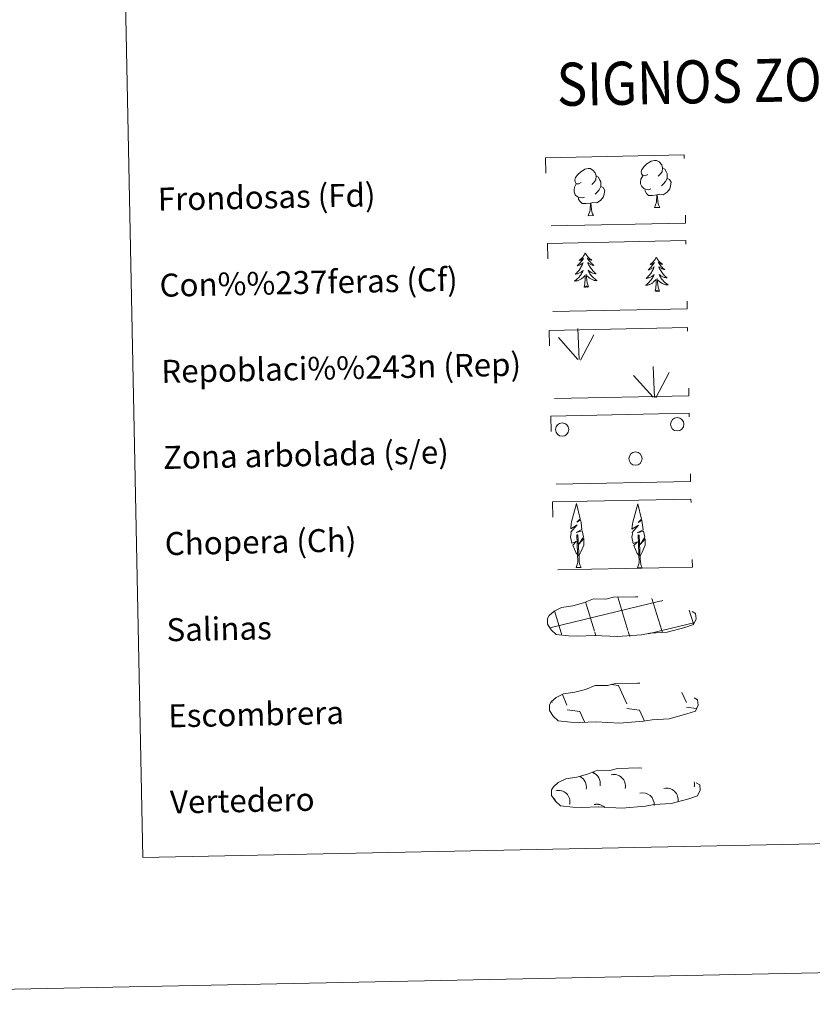
# Model space of a CAD drawing. Units: metres. Extents: x 637278 to 641792, y 734238 to 737298.
# Drawn here: x 637599 to 637875, y 734238 to 734581 of the extents above; entities that cross this region are included whole.
import ezdxf
from ezdxf.enums import TextEntityAlignment as Align

# ---------------------------------------------------------------- set-up
doc = ezdxf.new("R2010")
doc.units = ezdxf.units.M
doc.header["$MEASUREMENT"] = 0
doc.linetypes.add('DGN Style 3', pattern=[69.305746, 49.504104, -19.801642])
doc.layers.get('0').update_dxf_attribs({"lineweight": 5})
doc.layers.add('Carátula', color=7, linetype='Continuous', lineweight=5)
doc.styles.add('Style-Arial', font='txt')

# ---------------------------------------------------------------- blocks, each defined once
blk = doc.blocks.new('C_142_46_2009')
at = {"layer": 'Carátula', "color": 92, "linetype": 'Continuous', "lineweight": 5}
for p, q in [((-1509690, -1413021.26), (-1509690.41, -1413010.46)), ((-1509689.53, -1413021.43), (-1509684.84, -1413012.63)), ((-1509690.42, -1413021.23), (-1509697.22, -1413013.6)), ((-1509663.77, -1413034.42), (-1509664.18, -1413023.62)), ((-1509663.31, -1413034.58), (-1509658.62, -1413025.79)), ((-1509664.2, -1413034.38), (-1509671, -1413026.76))]:
    blk.add_line(p, q, dxfattribs=at)
at = {"layer": 'Carátula', "color": 142, "linetype": 'Continuous', "lineweight": 5}
for p, q in [((-1509700.2, -1413114.73), (-1509661.41, -1413105.27)), ((-1509672.98, -1413115.6), (-1509676.51, -1413104.02)), ((-1509661.2, -1413115.67), (-1509664.62, -1413104.44)), ((-1509661.41, -1413105.35), (-1509660.81, -1413105.21)), ((-1509696.26, -1413116.38), (-1509698.61, -1413108.71)), ((-1509684.67, -1413115.84), (-1509687.78, -1413105.64)), ((-1509650.15, -1413113.3), (-1509651.61, -1413108.54)), ((-1509665.86, -1413116.81), (-1509661.2, -1413115.67)), ((-1509661.2, -1413115.67), (-1509650.02, -1413112.95)), ((-1509660.98, -1413116.36), (-1509661.2, -1413115.67)), ((-1509696.01, -1413117.19), (-1509696.26, -1413116.38)), ((-1509684.19, -1413117.42), (-1509684.57, -1413116.15)), ((-1509672.35, -1413117.66), (-1509672.89, -1413115.91))]:
    blk.add_line(p, q, dxfattribs=at)
at = {"layer": 'Carátula', "color": 250, "linetype": 'Continuous', "lineweight": 5}
for p, q in [((-1509678.71, -1413134.41), (-1509676.25, -1413134.75)), ((-1509676.25, -1413134.75), (-1509673.42, -1413141.15)), ((-1509695.83, -1413137.94), (-1509694.23, -1413141.57)), ((-1509654.16, -1413137.26), (-1509652.63, -1413140.72)), ((-1509699.54, -1413140.18), (-1509699.34, -1413140.63)), ((-1509673.39, -1413142.79), (-1509668.92, -1413143.39)), ((-1509652.6, -1413142.36), (-1509649.2, -1413142.83)), ((-1509694.2, -1413143.21), (-1509689.72, -1413143.82)), ((-1509689.72, -1413143.82), (-1509688.12, -1413147.45)), ((-1509668.92, -1413143.39), (-1509667.24, -1413147.2)), ((-1509688.87, -1413147.41), (-1509688.85, -1413147.46))]:
    blk.add_line(p, q, dxfattribs=at)
at = {"layer": 'Carátula', "color": 92, "linetype": 'Continuous', "lineweight": 5, "flags": 128}
for points in [[(-1509666.1, -1412956.81), (-1509666.97, -1412957.27), (-1509667.83, -1412957.19), (-1509668.28, -1412956.59), (-1509668.39, -1412955.9), (-1509668.15, -1412955.04), (-1509667.38, -1412954.04), (-1509666.35, -1412953.15), (-1509664.89, -1412952.17), (-1509663.68, -1412951.88), (-1509662.98, -1412951.96), (-1509662.11, -1412952.46), (-1509661.21, -1412953.4), (-1509660.93, -1412954.44), (-1509661.08, -1412955.84), (-1509661.76, -1412956.72), (-1509662.44, -1412957.44)], [(-1509660.93, -1412954.44), (-1509660.14, -1412954.94), (-1509659.59, -1412955.99), (-1509659.32, -1412956.5), (-1509659.31, -1412957.45), (-1509659.29, -1412958.15), (-1509659.88, -1412959.29), (-1509660.55, -1412960.1), (-1509661.33, -1412960.8)], [(-1509689.24, -1412959.64), (-1509690.1, -1412960.09), (-1509690.97, -1412960.01), (-1509691.41, -1412959.42), (-1509691.52, -1412958.73), (-1509691.27, -1412957.87), (-1509690.5, -1412956.87), (-1509689.48, -1412955.98), (-1509688.03, -1412954.99), (-1509686.81, -1412954.71), (-1509686.11, -1412954.78), (-1509685.23, -1412955.29), (-1509684.35, -1412956.22), (-1509684.06, -1412957.26), (-1509684.22, -1412958.67), (-1509684.9, -1412959.55), (-1509685.56, -1412960.26)], [(-1509684.06, -1412957.26), (-1509683.27, -1412957.77), (-1509682.73, -1412958.81), (-1509682.46, -1412959.33), (-1509682.44, -1412960.28), (-1509682.43, -1412960.97), (-1509683.02, -1412962.12), (-1509683.68, -1412962.92), (-1509684.46, -1412963.62)], [(-1509665.05, -1412961.84), (-1509665.73, -1412962.12), (-1509666.69, -1412962.04), (-1509667.48, -1412961.71), (-1509668.19, -1412961.03), (-1509668.56, -1412960.08), (-1509668.58, -1412959.39), (-1509668.51, -1412958.43), (-1509667.83, -1412957.28)], [(-1509688.17, -1412964.67), (-1509688.87, -1412964.94), (-1509689.83, -1412964.86), (-1509690.62, -1412964.54), (-1509691.32, -1412963.85), (-1509691.7, -1412962.9), (-1509691.72, -1412962.21), (-1509691.64, -1412961.25), (-1509690.97, -1412960.1)], [(-1509682.43, -1412960.97), (-1509681.67, -1412961.38), (-1509681.09, -1412962.36), (-1509681.25, -1412963.56), (-1509681.56, -1412964.61), (-1509682.5, -1412965.85), (-1509683.78, -1412966.66), (-1509685.19, -1412966.52), (-1509685.88, -1412966.74)], [(-1509659.29, -1412958.15), (-1509658.54, -1412958.55), (-1509657.95, -1412959.53), (-1509658.11, -1412960.74), (-1509658.44, -1412961.8), (-1509659.37, -1412963.02), (-1509660.66, -1412963.84), (-1509662.05, -1412963.69), (-1509662.75, -1412963.92)], [(-1509662.93, -1412963.93), (-1509664.39, -1412964.1), (-1509665.78, -1412964.12), (-1509666.49, -1412963.43), (-1509667.03, -1412962.66), (-1509667.04, -1412962.15)], [(-1509663.74, -1412968.34), (-1509663.06, -1412966.43), (-1509662.93, -1412963.93), (-1509662.75, -1412963.92), (-1509662.68, -1412964.88), (-1509662.59, -1412966), (-1509662.46, -1412967.01), (-1509662.26, -1412967.66), (-1509661.9, -1412968.31)], [(-1509686.07, -1412966.75), (-1509687.52, -1412966.92), (-1509688.91, -1412966.94), (-1509689.62, -1412966.26), (-1509690.17, -1412965.49), (-1509690.17, -1412964.97)], [(-1509686.87, -1412971.17), (-1509686.19, -1412969.25), (-1509686.07, -1412966.75), (-1509685.88, -1412966.74), (-1509685.81, -1412967.7), (-1509685.73, -1412968.83), (-1509685.6, -1412969.84), (-1509685.39, -1412970.48), (-1509685.02, -1412971.14)], [(-1509686.87, -1412971.17), (-1509685.02, -1412971.14)], [(-1509663.74, -1412968.34), (-1509661.9, -1412968.31)], [(-1509687.86, -1412984.16), (-1509687.97, -1412984.38), (-1509688.11, -1412984.65), (-1509688.27, -1412984.92), (-1509688.45, -1412985.19), (-1509688.64, -1412985.44), (-1509688.85, -1412985.68), (-1509689.05, -1412985.91), (-1509689.29, -1412986.14), (-1509689.53, -1412986.34), (-1509689.77, -1412986.54), (-1509690.02, -1412986.72), (-1509689.83, -1412986.69), (-1509689.62, -1412986.65), (-1509689.42, -1412986.59), (-1509689.23, -1412986.51), (-1509689.04, -1412986.43), (-1509688.87, -1412986.33), (-1509688.69, -1412986.21), (-1509688.49, -1412986.02), (-1509688.53, -1412986.08), (-1509688.75, -1412986.42), (-1509688.99, -1412986.77), (-1509689.24, -1412987.1), (-1509689.5, -1412987.42), (-1509689.78, -1412987.74), (-1509690.06, -1412988.03), (-1509690.36, -1412988.32), (-1509690.67, -1412988.6), (-1509690.54, -1412988.57), (-1509690.3, -1412988.52), (-1509690.06, -1412988.43), (-1509689.83, -1412988.34), (-1509689.6, -1412988.23), (-1509689.37, -1412988.11), (-1509689.16, -1412987.97), (-1509688.96, -1412987.83), (-1509688.76, -1412987.67), (-1509688.58, -1412987.49), (-1509688.67, -1412987.71), (-1509688.81, -1412988.08), (-1509688.97, -1412988.44), (-1509689.16, -1412988.78), (-1509689.35, -1412989.13), (-1509689.55, -1412989.46), (-1509689.78, -1412989.8), (-1509690.01, -1412990.11), (-1509690.25, -1412990.42), (-1509690.51, -1412990.71), (-1509690.78, -1412991.01), (-1509691.06, -1412991.27), (-1509691.35, -1412991.54), (-1509691.15, -1412991.51), (-1509690.89, -1412991.46), (-1509690.62, -1412991.39), (-1509690.37, -1412991.31), (-1509690.12, -1412991.21), (-1509689.87, -1412991.1), (-1509689.63, -1412990.96), (-1509689.4, -1412990.83), (-1509689.18, -1412990.67), (-1509688.97, -1412990.5), (-1509688.76, -1412990.33), (-1509688.57, -1412990.13), (-1509688.71, -1412990.46), (-1509688.86, -1412990.79), (-1509689.02, -1412991.1), (-1509689.19, -1412991.41), (-1509689.39, -1412991.71), (-1509689.59, -1412992), (-1509689.81, -1412992.29), (-1509690.04, -1412992.56), (-1509690.27, -1412992.82), (-1509690.53, -1412993.07), (-1509690.79, -1412993.31), (-1509691.07, -1412993.53), (-1509691.36, -1412993.75), (-1509691.64, -1412993.94), (-1509691.37, -1412993.94), (-1509691.11, -1412993.9), (-1509690.85, -1412993.86), (-1509690.59, -1412993.79), (-1509690.34, -1412993.72), (-1509690.1, -1412993.62), (-1509689.85, -1412993.52), (-1509689.61, -1412993.4), (-1509689.39, -1412993.26), (-1509689.17, -1412993.11), (-1509688.96, -1412992.95), (-1509688.76, -1412992.78), (-1509687.93, -1412991.96)], [(-1509687.86, -1412984.16), (-1509687.75, -1412984.37), (-1509687.58, -1412984.64), (-1509687.41, -1412984.91), (-1509687.22, -1412985.16), (-1509687.02, -1412985.41), (-1509686.81, -1412985.64), (-1509686.58, -1412985.86), (-1509686.35, -1412986.08), (-1509686.11, -1412986.27), (-1509685.85, -1412986.46), (-1509685.59, -1412986.63), (-1509685.79, -1412986.6), (-1509685.99, -1412986.58), (-1509686.19, -1412986.52), (-1509686.39, -1412986.46), (-1509686.58, -1412986.38), (-1509686.77, -1412986.28), (-1509686.94, -1412986.18), (-1509687.15, -1412985.99), (-1509687.11, -1412986.05), (-1509686.86, -1412986.39), (-1509686.62, -1412986.72), (-1509686.36, -1412987.05), (-1509686.08, -1412987.35), (-1509685.8, -1412987.66), (-1509685.5, -1412987.94), (-1509685.19, -1412988.21), (-1509684.87, -1412988.49), (-1509685, -1412988.46), (-1509685.24, -1412988.41), (-1509685.48, -1412988.34), (-1509685.73, -1412988.25), (-1509685.96, -1412988.16), (-1509686.18, -1412988.04), (-1509686.4, -1412987.92), (-1509686.62, -1412987.78), (-1509686.81, -1412987.63), (-1509687, -1412987.46), (-1509686.91, -1412987.68), (-1509686.75, -1412988.03), (-1509686.56, -1412988.39), (-1509686.38, -1412988.73), (-1509686.17, -1412989.06), (-1509685.95, -1412989.39), (-1509685.72, -1412989.71), (-1509685.47, -1412990.02), (-1509685.21, -1412990.31), (-1509684.95, -1412990.6), (-1509684.66, -1412990.88), (-1509684.37, -1412991.14), (-1509684.07, -1412991.39), (-1509684.26, -1412991.37), (-1509684.53, -1412991.33), (-1509684.79, -1412991.28), (-1509685.06, -1412991.2), (-1509685.32, -1412991.12), (-1509685.57, -1412991.01), (-1509685.81, -1412990.89), (-1509686.05, -1412990.76), (-1509686.28, -1412990.62), (-1509686.49, -1412990.45), (-1509686.71, -1412990.28), (-1509686.9, -1412990.1), (-1509686.75, -1412990.43), (-1509686.6, -1412990.74), (-1509686.42, -1412991.05), (-1509686.22, -1412991.35), (-1509686.03, -1412991.64), (-1509685.81, -1412991.93), (-1509685.59, -1412992.2), (-1509685.34, -1412992.47), (-1509685.09, -1412992.71), (-1509684.83, -1412992.96), (-1509684.56, -1412993.18), (-1509684.27, -1412993.4), (-1509683.98, -1412993.6), (-1509683.68, -1412993.78), (-1509683.94, -1412993.79), (-1509684.21, -1412993.76), (-1509684.47, -1412993.73), (-1509684.74, -1412993.67), (-1509684.99, -1412993.61), (-1509685.24, -1412993.53), (-1509685.49, -1412993.43), (-1509685.72, -1412993.32), (-1509685.97, -1412993.19), (-1509686.19, -1412993.05), (-1509686.4, -1412992.9), (-1509686.61, -1412992.73), (-1509687.28, -1412992.13)], [(-1509663.13, -1412985.61), (-1509663.23, -1412985.83), (-1509663.39, -1412986.11), (-1509663.54, -1412986.37), (-1509663.71, -1412986.64), (-1509663.91, -1412986.89), (-1509664.11, -1412987.13), (-1509664.33, -1412987.36), (-1509664.56, -1412987.58), (-1509664.79, -1412987.79), (-1509665.04, -1412987.98), (-1509665.28, -1412988.17), (-1509665.09, -1412988.15), (-1509664.89, -1412988.1), (-1509664.7, -1412988.04), (-1509664.5, -1412987.96), (-1509664.31, -1412987.88), (-1509664.13, -1412987.78), (-1509663.96, -1412987.66), (-1509663.76, -1412987.47), (-1509663.8, -1412987.53), (-1509664.02, -1412987.88), (-1509664.26, -1412988.22), (-1509664.51, -1412988.55), (-1509664.77, -1412988.87), (-1509665.04, -1412989.18), (-1509665.33, -1412989.48), (-1509665.63, -1412989.78), (-1509665.94, -1412990.05), (-1509665.81, -1412990.02), (-1509665.57, -1412989.97), (-1509665.33, -1412989.88), (-1509665.09, -1412989.79), (-1509664.86, -1412989.68), (-1509664.64, -1412989.56), (-1509664.43, -1412989.42), (-1509664.22, -1412989.28), (-1509664.02, -1412989.11), (-1509663.85, -1412988.94), (-1509663.93, -1412989.16), (-1509664.08, -1412989.53), (-1509664.24, -1412989.89), (-1509664.42, -1412990.23), (-1509664.61, -1412990.58), (-1509664.82, -1412990.92), (-1509665.04, -1412991.25), (-1509665.27, -1412991.56), (-1509665.52, -1412991.86), (-1509665.77, -1412992.16), (-1509666.05, -1412992.46), (-1509666.32, -1412992.73), (-1509666.62, -1412992.99), (-1509666.43, -1412992.96), (-1509666.16, -1412992.91), (-1509665.89, -1412992.84), (-1509665.63, -1412992.76), (-1509665.38, -1412992.66), (-1509665.13, -1412992.55), (-1509664.9, -1412992.42), (-1509664.67, -1412992.28), (-1509664.44, -1412992.12), (-1509664.24, -1412991.95), (-1509664.03, -1412991.77), (-1509663.84, -1412991.58), (-1509663.98, -1412991.91), (-1509664.12, -1412992.24), (-1509664.28, -1412992.55), (-1509664.46, -1412992.86), (-1509664.65, -1412993.16), (-1509664.86, -1412993.45), (-1509665.07, -1412993.74), (-1509665.31, -1412994.01), (-1509665.54, -1412994.28), (-1509665.8, -1412994.52), (-1509666.06, -1412994.76), (-1509666.34, -1412994.99), (-1509666.62, -1412995.2), (-1509666.91, -1412995.4), (-1509666.64, -1412995.39), (-1509666.38, -1412995.35), (-1509666.12, -1412995.31), (-1509665.86, -1412995.24), (-1509665.6, -1412995.17), (-1509665.36, -1412995.07), (-1509665.12, -1412994.97), (-1509664.88, -1412994.85), (-1509664.65, -1412994.72), (-1509664.43, -1412994.56), (-1509664.23, -1412994.4), (-1509664.02, -1412994.22), (-1509663.2, -1412993.41)], [(-1509663.13, -1412985.61), (-1509663.01, -1412985.82), (-1509662.85, -1412986.1), (-1509662.68, -1412986.36), (-1509662.48, -1412986.61), (-1509662.29, -1412986.86), (-1509662.08, -1412987.08), (-1509661.85, -1412987.31), (-1509661.62, -1412987.52), (-1509661.37, -1412987.72), (-1509661.12, -1412987.9), (-1509660.85, -1412988.08), (-1509661.05, -1412988.06), (-1509661.26, -1412988.03), (-1509661.46, -1412987.97), (-1509661.66, -1412987.91), (-1509661.85, -1412987.83), (-1509662.03, -1412987.73), (-1509662.2, -1412987.63), (-1509662.42, -1412987.44), (-1509662.38, -1412987.5), (-1509662.14, -1412987.85), (-1509661.88, -1412988.17), (-1509661.63, -1412988.5), (-1509661.35, -1412988.8), (-1509661.06, -1412989.1), (-1509660.77, -1412989.39), (-1509660.45, -1412989.67), (-1509660.14, -1412989.94), (-1509660.27, -1412989.91), (-1509660.51, -1412989.85), (-1509660.75, -1412989.79), (-1509660.99, -1412989.7), (-1509661.22, -1412989.61), (-1509661.45, -1412989.49), (-1509661.67, -1412989.37), (-1509661.88, -1412989.23), (-1509662.07, -1412989.07), (-1509662.27, -1412988.91), (-1509662.17, -1412989.13), (-1509662.02, -1412989.48), (-1509661.84, -1412989.84), (-1509661.64, -1412990.18), (-1509661.44, -1412990.51), (-1509661.22, -1412990.85), (-1509660.98, -1412991.16), (-1509660.74, -1412991.47), (-1509660.48, -1412991.76), (-1509660.21, -1412992.05), (-1509659.93, -1412992.33), (-1509659.63, -1412992.6), (-1509659.34, -1412992.84), (-1509659.53, -1412992.82), (-1509659.8, -1412992.78), (-1509660.07, -1412992.72), (-1509660.32, -1412992.65), (-1509660.58, -1412992.56), (-1509660.84, -1412992.46), (-1509661.08, -1412992.34), (-1509661.31, -1412992.21), (-1509661.54, -1412992.06), (-1509661.76, -1412991.9), (-1509661.97, -1412991.73), (-1509662.16, -1412991.55), (-1509662.02, -1412991.87), (-1509661.86, -1412992.19), (-1509661.69, -1412992.5), (-1509661.5, -1412992.8), (-1509661.29, -1412993.09), (-1509661.08, -1412993.38), (-1509660.85, -1412993.65), (-1509660.61, -1412993.92), (-1509660.35, -1412994.16), (-1509660.1, -1412994.41), (-1509659.82, -1412994.63), (-1509659.54, -1412994.85), (-1509659.24, -1412995.05), (-1509658.95, -1412995.24), (-1509659.22, -1412995.24), (-1509659.48, -1412995.21), (-1509659.74, -1412995.18), (-1509660, -1412995.12), (-1509660.25, -1412995.06), (-1509660.5, -1412994.97), (-1509660.76, -1412994.88), (-1509661, -1412994.77), (-1509661.23, -1412994.65), (-1509661.45, -1412994.5), (-1509661.67, -1412994.35), (-1509661.87, -1412994.18), (-1509662.54, -1412993.57)], [(-1509688.24, -1412996.02), (-1509688.01, -1412994.89), (-1509687.94, -1412993.15), (-1509687.9, -1412992.72), (-1509687.85, -1412991.99)], [(-1509686.77, -1412995.99), (-1509687.23, -1412994.56), (-1509687.34, -1412993.66), (-1509687.4, -1412992.71), (-1509687.52, -1412991.54)], [(-1509686.77, -1412995.99), (-1509686.94, -1412996.06), (-1509686.96, -1412995.82), (-1509687.15, -1412996.04), (-1509687.27, -1412995.85), (-1509687.39, -1412995.96), (-1509687.66, -1412996.01), (-1509687.48, -1412995.62), (-1509687.85, -1412996.01), (-1509688.04, -1412996.06), (-1509688.08, -1412995.9), (-1509688.24, -1412996.02)], [(-1509663.5, -1412997.47), (-1509663.28, -1412996.34), (-1509663.2, -1412994.6), (-1509663.16, -1412994.17), (-1509663.12, -1412993.45)], [(-1509662.04, -1412997.44), (-1509662.49, -1412996), (-1509662.6, -1412995.11), (-1509662.66, -1412994.16), (-1509662.8, -1412993)], [(-1509662.04, -1412997.44), (-1509662.2, -1412997.51), (-1509662.23, -1412997.27), (-1509662.41, -1412997.49), (-1509662.54, -1412997.3), (-1509662.66, -1412997.41), (-1509662.92, -1412997.46), (-1509662.74, -1412997.07), (-1509663.11, -1412997.46), (-1509663.3, -1412997.51), (-1509663.35, -1412997.35), (-1509663.5, -1412997.47)], [(-1509690.27, -1413089.62), (-1509691.05, -1413088.7), (-1509692.24, -1413085.93), (-1509690.99, -1413084.62), (-1509692.54, -1413085.15), (-1509692.99, -1413082.97), (-1509692.76, -1413081.83), (-1509692.87, -1413081.41), (-1509690.67, -1413078.82), (-1509692.93, -1413080.16), (-1509692.76, -1413078.52), (-1509692.64, -1413077.82), (-1509690.91, -1413071.41), (-1509689.58, -1413076.78), (-1509690.78, -1413077.84), (-1509689.51, -1413077.08), (-1509689.32, -1413078.03), (-1509689.02, -1413080.49), (-1509691.06, -1413081.48), (-1509688.91, -1413080.91), (-1509688.49, -1413083), (-1509688.6, -1413083.27), (-1509690.08, -1413085.52), (-1509688.32, -1413083.56), (-1509688.33, -1413085.85), (-1509689.35, -1413088.21), (-1509690.11, -1413089.61)], [(-1509668.95, -1413089.72), (-1509669.72, -1413088.81), (-1509670.9, -1413086.03), (-1509669.66, -1413084.72), (-1509671.22, -1413085.26), (-1509671.65, -1413083.08), (-1509671.43, -1413081.92), (-1509671.54, -1413081.52), (-1509669.34, -1413078.92), (-1509671.61, -1413080.27), (-1509671.42, -1413078.63), (-1509671.32, -1413077.92), (-1509669.58, -1413071.51), (-1509668.26, -1413076.89), (-1509669.45, -1413077.95), (-1509668.17, -1413077.19), (-1509667.98, -1413078.13), (-1509667.69, -1413080.6), (-1509669.72, -1413081.58), (-1509667.58, -1413081.02), (-1509667.15, -1413083.1), (-1509667.26, -1413083.38), (-1509668.74, -1413085.63), (-1509666.99, -1413083.66), (-1509666.99, -1413085.95), (-1509668.02, -1413088.32), (-1509668.78, -1413089.72)], [(-1509691.01, -1413093.66), (-1509690.4, -1413091.91), (-1509690.74, -1413082.24), (-1509690.45, -1413082.29), (-1509690.03, -1413090.49), (-1509689.96, -1413091.52), (-1509689.84, -1413092.44), (-1509689.65, -1413093.03), (-1509689.32, -1413093.63)], [(-1509669.67, -1413093.77), (-1509669.06, -1413092.02), (-1509669.42, -1413082.35), (-1509669.12, -1413082.4), (-1509668.71, -1413090.6), (-1509668.64, -1413091.62), (-1509668.51, -1413092.55), (-1509668.33, -1413093.14), (-1509667.99, -1413093.74)], [(-1509691.01, -1413093.66), (-1509689.32, -1413093.63)], [(-1509669.67, -1413093.77), (-1509667.99, -1413093.74)]]:
    blk.add_lwpolyline(points, dxfattribs=at)
at = {"layer": 'Carátula', "color": 250, "linetype": 'DGN Style 3', "lineweight": 5, "flags": 128}
for points in [[(-1509693.65, -1413117.46), (-1509690.45, -1413117.62), (-1509684.77, -1413117.35), (-1509676.58, -1413117.76), (-1509668.26, -1413117.17), (-1509665.23, -1413116.59), (-1509659.32, -1413116.25), (-1509653.2, -1413114.59), (-1509650.18, -1413113.58), (-1509649.21, -1413111.59), (-1509649.4, -1413109.69), (-1509651.14, -1413108.63), (-1509657.11, -1413106.12), (-1509662.35, -1413104.69), (-1509665.95, -1413104.19), (-1509670.4, -1413103.84), (-1509678.03, -1413103.99), (-1509680.74, -1413104.7), (-1509685.03, -1413104.64), (-1509688.51, -1413106.02), (-1509692.23, -1413106.98), (-1509696.11, -1413107.64), (-1509698.73, -1413108.86), (-1509700.41, -1413110.44), (-1509700.41, -1413110.36), (-1509701.02, -1413111.4), (-1509701.06, -1413113.44), (-1509699.69, -1413115.38), (-1509697.95, -1413116.96), (-1509693.65, -1413117.46)], [(-1509692.97, -1413147.53), (-1509689.76, -1413147.69), (-1509684.09, -1413147.43), (-1509675.89, -1413147.85), (-1509667.57, -1413147.24), (-1509664.54, -1413146.67), (-1509658.63, -1413146.33), (-1509652.51, -1413144.67), (-1509649.49, -1413143.66), (-1509648.52, -1413141.66), (-1509648.71, -1413139.76), (-1509650.45, -1413138.71), (-1509656.42, -1413136.2), (-1509661.67, -1413134.78), (-1509665.26, -1413134.26), (-1509669.71, -1413133.91), (-1509677.34, -1413134.06), (-1509680.05, -1413134.78), (-1509684.35, -1413134.72), (-1509687.82, -1413136.11), (-1509691.54, -1413137.05), (-1509695.43, -1413137.72), (-1509698.04, -1413138.94), (-1509699.73, -1413140.51), (-1509699.73, -1413140.44), (-1509700.33, -1413141.47), (-1509700.37, -1413143.52), (-1509699, -1413145.47), (-1509697.26, -1413147.04), (-1509692.97, -1413147.53)], [(-1509692.22, -1413177.11), (-1509689.01, -1413177.27), (-1509683.34, -1413177.01), (-1509675.15, -1413177.43), (-1509666.82, -1413176.82), (-1509663.79, -1413176.25), (-1509657.88, -1413175.91), (-1509651.76, -1413174.25), (-1509648.74, -1413173.24), (-1509647.77, -1413171.25), (-1509647.97, -1413169.35), (-1509649.7, -1413168.29), (-1509655.67, -1413165.78), (-1509660.92, -1413164.36), (-1509664.51, -1413163.84), (-1509668.96, -1413163.49), (-1509676.59, -1413163.64), (-1509679.3, -1413164.36), (-1509683.6, -1413164.3), (-1509687.07, -1413165.69), (-1509690.79, -1413166.64), (-1509694.68, -1413167.3), (-1509697.29, -1413168.53), (-1509698.98, -1413170.09), (-1509698.98, -1413170.02), (-1509699.58, -1413171.05), (-1509699.62, -1413173.1), (-1509698.26, -1413175.05), (-1509696.51, -1413176.62), (-1509692.22, -1413177.11)]]:
    blk.add_lwpolyline(points, dxfattribs=at)
at = {"layer": 'Carátula', "color": 92, "linetype": 'Continuous', "lineweight": 5}
for centre in [(-1509695.9, -1413045.63, 0), (-1509655.81, -1413043.81, 0), (-1509670.36, -1413055.76, 0)]:
    blk.add_circle(centre, 2.32, dxfattribs=at)
at = {"layer": 'Carátula', "color": 250, "linetype": 'Continuous', "lineweight": 5, "extrusion": (0, 0, -1)}
for centre, radius, start, end in [((1509691.43, -1413170.01, 0), 3.96, 116.0663, 192.2192), ((1509686.58, -1413168.82, 0), 3.96, 108.9535, 192.2192), ((1509690.12, -1413164.24, 0), 5.28, 187.4826, 192.2192), ((1509677.8, -1413169.74, 0), 3.96, 75.4572, 192.2192), ((1509659.46, -1413174.47, 0), 3.96, 75.4572, 192.2192), ((1509653.73, -1413169.25, 0), 3.96, 166.9267, 192.2192), ((1509702.86, -1413177.5, 0), 5.28, 136.8061, 154.0579), ((1509697.16, -1413175.24, 0), 3.96, 75.4572, 192.2192), ((1509667.82, -1413176.1, 0), 3.96, 75.4572, 186.0626), ((1509683.8, -1413180.07, 0), 3.96, 75.4572, 134.5367)]:
    blk.add_arc(centre, radius, start, end, dxfattribs=at)
at = {"layer": 'Carátula', "color": 7, "linetype": 'Continuous', "lineweight": 5}
for points in [[(-1510145.6, -1413245.79), (-1505691.52, -1413155.47), (-1505751.73, -1410186.07), (-1510205.81, -1410276.39)], [(-1509876.23, -1411507.89), (-1509430.39, -1411498.85), (-1509396.19, -1413185.58), (-1509842.01, -1413194.62)]]:
    blk.add_3dface(points, dxfattribs=at)
at = {"layer": 'Carátula', "color": 92, "linetype": 'DGN Style 3', "lineweight": 5}
for points in [[(-1509701.66, -1412950.97), (-1509653.41, -1412949.99), (-1509652.92, -1412973.71), (-1509701.16, -1412974.68)], [(-1509701.04, -1412980.81), (-1509652.8, -1412979.83), (-1509652.32, -1413003.54), (-1509700.56, -1413004.52)], [(-1509700.48, -1413011.13), (-1509652.24, -1413010.15), (-1509651.74, -1413033.85), (-1509699.99, -1413034.83)], [(-1509699.87, -1413040.96), (-1509651.63, -1413039.98), (-1509651.15, -1413063.7), (-1509699.39, -1413064.68)], [(-1509699.27, -1413070.81), (-1509651.03, -1413069.83), (-1509650.54, -1413093.54), (-1509698.78, -1413094.52)]]:
    blk.add_3dface(points, dxfattribs=at)
at = {"layer": 'Carátula', "color": 7, "linetype": 'Continuous', "lineweight": 5, "style": 'Style-Arial', "width": 0.866665}
blk.add_text('SIGNOS ZONALES', height=14.9996, rotation=1.1118, dxfattribs=at).set_placement((-1509624.5, -1412924.05), align=Align.MIDDLE_CENTER)
at = {"layer": 'Carátula', "color": 7, "linetype": 'Continuous', "lineweight": 5, "style": 'Style-Arial'}
for s, p in [('Frondosas (Fd)', (-1509836.83, -1412965.41)), ('Con%%237feras (Cf)', (-1509836.22, -1412995.41)), ('Repoblaci%%243n (Rep)', (-1509835.61, -1413025.4)), ('Zona arbolada (s/e)', (-1509835, -1413055.39)), ('Chopera (Ch)', (-1509834.4, -1413085.4)), ('Salinas', (-1509833.79, -1413115.39)), ('Escombrera', (-1509833.18, -1413145.37)), ('Vertedero', (-1509832.57, -1413175.37))]:
    blk.add_text(s, height=7.999, rotation=1.1617, dxfattribs=at).set_placement(p, align=Align.MIDDLE_LEFT)

msp = doc.modelspace()

# ---------------------------------------------------------------- linework, layer by layer
at = {"layer": 'Carátula', "color": 92, "linetype": 'Continuous', "lineweight": 5}
for p, q in [((637793.65, 734462.39), (637793.24, 734473.19)), ((637793.23, 734462.42), (637786.43, 734470.05)), ((637794.12, 734462.22), (637798.81, 734471.02)), ((637819.88, 734449.23), (637819.47, 734460.03)), ((637819.45, 734449.27), (637812.65, 734456.89)), ((637820.34, 734449.07), (637825.03, 734457.86))]:
    msp.add_line(p, q, dxfattribs=at)
at = {"layer": 'Carátula', "color": 142, "linetype": 'Continuous', "lineweight": 5}
for p, q in [((637783.45, 734368.92), (637822.24, 734378.38)), ((637798.98, 734367.81), (637795.87, 734378.01)), ((637810.67, 734368.05), (637807.14, 734379.63)), ((637822.45, 734367.98), (637819.03, 734379.21)), ((637822.24, 734378.3), (637822.84, 734378.44)), ((637787.39, 734367.27), (637785.04, 734374.94)), ((637833.5, 734370.35), (637832.04, 734375.11)), ((637822.45, 734367.98), (637833.63, 734370.7)), ((637787.64, 734366.46), (637787.39, 734367.27)), ((637799.46, 734366.23), (637799.08, 734367.5)), ((637811.3, 734365.99), (637810.76, 734367.74)), ((637817.79, 734366.84), (637822.45, 734367.98)), ((637822.67, 734367.29), (637822.45, 734367.98))]:
    msp.add_line(p, q, dxfattribs=at)
at = {"layer": 'Carátula', "color": 250, "linetype": 'Continuous', "lineweight": 5}
for p, q in [((637804.94, 734349.24), (637807.4, 734348.9)), ((637787.82, 734345.71), (637789.42, 734342.08)), ((637807.4, 734348.9), (637810.23, 734342.5)), ((637829.49, 734346.39), (637831.02, 734342.93)), ((637784.11, 734343.47), (637784.31, 734343.02)), ((637789.45, 734340.44), (637793.93, 734339.83)), ((637793.93, 734339.83), (637795.53, 734336.2)), ((637810.26, 734340.86), (637814.73, 734340.26)), ((637814.73, 734340.26), (637816.41, 734336.45)), ((637831.05, 734341.29), (637834.45, 734340.82)), ((637794.78, 734336.24), (637794.8, 734336.19))]:
    msp.add_line(p, q, dxfattribs=at)
at = {"layer": 'Carátula', "color": 92, "linetype": 'Continuous', "lineweight": 5, "flags": 128}
for points in [[(637817.55, 734526.84), (637816.68, 734526.38), (637815.82, 734526.46), (637815.37, 734527.06), (637815.26, 734527.75), (637815.5, 734528.61), (637816.27, 734529.61), (637817.3, 734530.5), (637818.76, 734531.48), (637819.97, 734531.77), (637820.67, 734531.69), (637821.54, 734531.19), (637822.44, 734530.25), (637822.72, 734529.21), (637822.57, 734527.81), (637821.89, 734526.93), (637821.21, 734526.21)], [(637794.41, 734524.01), (637793.55, 734523.56), (637792.68, 734523.64), (637792.24, 734524.23), (637792.13, 734524.92), (637792.38, 734525.78), (637793.15, 734526.78), (637794.17, 734527.67), (637795.62, 734528.66), (637796.84, 734528.94), (637797.54, 734528.87), (637798.42, 734528.36), (637799.3, 734527.43), (637799.59, 734526.39), (637799.43, 734524.98), (637798.75, 734524.1), (637798.09, 734523.39)], [(637822.72, 734529.21), (637823.51, 734528.71), (637824.06, 734527.66), (637824.33, 734527.15), (637824.34, 734526.2), (637824.36, 734525.5), (637823.77, 734524.36), (637823.1, 734523.55), (637822.32, 734522.85)], [(637799.59, 734526.39), (637800.38, 734525.88), (637800.92, 734524.84), (637801.19, 734524.32), (637801.21, 734523.37), (637801.22, 734522.68), (637800.63, 734521.53), (637799.97, 734520.73), (637799.19, 734520.03)], [(637818.6, 734521.81), (637817.92, 734521.53), (637816.96, 734521.61), (637816.17, 734521.94), (637815.46, 734522.62), (637815.09, 734523.57), (637815.07, 734524.26), (637815.14, 734525.22), (637815.82, 734526.37)], [(637824.36, 734525.5), (637825.11, 734525.1), (637825.7, 734524.12), (637825.54, 734522.91), (637825.21, 734521.85), (637824.28, 734520.63), (637822.99, 734519.81), (637821.6, 734519.96), (637820.9, 734519.73)], [(637795.48, 734518.98), (637794.78, 734518.71), (637793.82, 734518.79), (637793.03, 734519.11), (637792.33, 734519.8), (637791.95, 734520.75), (637791.93, 734521.44), (637792.01, 734522.4), (637792.68, 734523.55)], [(637801.22, 734522.68), (637801.98, 734522.27), (637802.56, 734521.29), (637802.4, 734520.09), (637802.09, 734519.04), (637801.15, 734517.8), (637799.87, 734516.99), (637798.46, 734517.13), (637797.77, 734516.91)], [(637820.72, 734519.72), (637819.26, 734519.55), (637817.87, 734519.53), (637817.16, 734520.22), (637816.62, 734520.99), (637816.61, 734521.5)], [(637797.58, 734516.9), (637796.13, 734516.73), (637794.74, 734516.71), (637794.03, 734517.39), (637793.48, 734518.16), (637793.48, 734518.68)], [(637819.91, 734515.31), (637820.59, 734517.22), (637820.72, 734519.72), (637820.9, 734519.73), (637820.97, 734518.77), (637821.06, 734517.65), (637821.19, 734516.64), (637821.39, 734515.99), (637821.75, 734515.34)], [(637796.78, 734512.48), (637797.46, 734514.4), (637797.58, 734516.9), (637797.77, 734516.91), (637797.84, 734515.95), (637797.92, 734514.82), (637798.05, 734513.81), (637798.26, 734513.17), (637798.63, 734512.51)], [(637819.91, 734515.31), (637821.75, 734515.34)], [(637796.78, 734512.48), (637798.63, 734512.51)], [(637795.79, 734499.49), (637795.68, 734499.27), (637795.54, 734499), (637795.38, 734498.73), (637795.2, 734498.46), (637795.01, 734498.21), (637794.8, 734497.97), (637794.6, 734497.74), (637794.36, 734497.51), (637794.12, 734497.31), (637793.88, 734497.11), (637793.63, 734496.93), (637793.82, 734496.96), (637794.03, 734497), (637794.23, 734497.06), (637794.42, 734497.14), (637794.61, 734497.22), (637794.78, 734497.32), (637794.96, 734497.44), (637795.16, 734497.63), (637795.12, 734497.57), (637794.9, 734497.23), (637794.66, 734496.88), (637794.41, 734496.55), (637794.15, 734496.23), (637793.87, 734495.91), (637793.59, 734495.62), (637793.29, 734495.33), (637792.98, 734495.05), (637793.11, 734495.08), (637793.35, 734495.13), (637793.59, 734495.22), (637793.82, 734495.31), (637794.05, 734495.42), (637794.28, 734495.54), (637794.49, 734495.68), (637794.69, 734495.82), (637794.89, 734495.98), (637795.07, 734496.16), (637794.98, 734495.94), (637794.84, 734495.57), (637794.68, 734495.21), (637794.49, 734494.87), (637794.3, 734494.52), (637794.1, 734494.19), (637793.87, 734493.85), (637793.64, 734493.54), (637793.4, 734493.23), (637793.14, 734492.94), (637792.87, 734492.64), (637792.59, 734492.38), (637792.3, 734492.11), (637792.5, 734492.14), (637792.76, 734492.19), (637793.03, 734492.26), (637793.28, 734492.34), (637793.53, 734492.44), (637793.78, 734492.55), (637794.02, 734492.69), (637794.25, 734492.82), (637794.47, 734492.98), (637794.68, 734493.15), (637794.89, 734493.32), (637795.08, 734493.52), (637794.94, 734493.19), (637794.79, 734492.86), (637794.63, 734492.55), (637794.46, 734492.24), (637794.26, 734491.94), (637794.06, 734491.65), (637793.84, 734491.36), (637793.61, 734491.09), (637793.38, 734490.83), (637793.12, 734490.58), (637792.86, 734490.34), (637792.58, 734490.12), (637792.29, 734489.9), (637792.01, 734489.71), (637792.28, 734489.71), (637792.54, 734489.75), (637792.8, 734489.79), (637793.06, 734489.86), (637793.31, 734489.93), (637793.55, 734490.03), (637793.8, 734490.13), (637794.04, 734490.25), (637794.26, 734490.39), (637794.48, 734490.54), (637794.69, 734490.7), (637794.89, 734490.87), (637795.72, 734491.69)], [(637795.79, 734499.49), (637795.9, 734499.28), (637796.07, 734499.01), (637796.24, 734498.74), (637796.43, 734498.49), (637796.63, 734498.24), (637796.84, 734498.01), (637797.07, 734497.79), (637797.3, 734497.57), (637797.54, 734497.38), (637797.8, 734497.19), (637798.06, 734497.02), (637797.86, 734497.05), (637797.66, 734497.07), (637797.46, 734497.13), (637797.26, 734497.19), (637797.07, 734497.27), (637796.88, 734497.37), (637796.71, 734497.47), (637796.5, 734497.66), (637796.54, 734497.6), (637796.79, 734497.26), (637797.03, 734496.93), (637797.29, 734496.6), (637797.57, 734496.3), (637797.85, 734495.99), (637798.15, 734495.71), (637798.46, 734495.44), (637798.78, 734495.16), (637798.65, 734495.19), (637798.41, 734495.24), (637798.17, 734495.31), (637797.92, 734495.4), (637797.69, 734495.49), (637797.47, 734495.61), (637797.25, 734495.73), (637797.03, 734495.87), (637796.84, 734496.02), (637796.65, 734496.19), (637796.74, 734495.97), (637796.9, 734495.62), (637797.09, 734495.26), (637797.27, 734494.92), (637797.48, 734494.59), (637797.7, 734494.26), (637797.93, 734493.94), (637798.18, 734493.63), (637798.44, 734493.34), (637798.7, 734493.05), (637798.99, 734492.77), (637799.28, 734492.51), (637799.58, 734492.26), (637799.39, 734492.28), (637799.12, 734492.32), (637798.86, 734492.37), (637798.59, 734492.45), (637798.33, 734492.53), (637798.08, 734492.64), (637797.84, 734492.76), (637797.6, 734492.89), (637797.37, 734493.03), (637797.16, 734493.2), (637796.94, 734493.37), (637796.75, 734493.55), (637796.9, 734493.22), (637797.05, 734492.91), (637797.23, 734492.6), (637797.43, 734492.3), (637797.62, 734492.01), (637797.84, 734491.72), (637798.06, 734491.45), (637798.31, 734491.18), (637798.56, 734490.94), (637798.82, 734490.69), (637799.09, 734490.47), (637799.38, 734490.25), (637799.67, 734490.05), (637799.97, 734489.87), (637799.71, 734489.86), (637799.44, 734489.89), (637799.18, 734489.92), (637798.91, 734489.98), (637798.66, 734490.04), (637798.41, 734490.12), (637798.16, 734490.22), (637797.93, 734490.33), (637797.68, 734490.46), (637797.46, 734490.6), (637797.25, 734490.75), (637797.04, 734490.92), (637796.37, 734491.52)], [(637820.52, 734498.04), (637820.42, 734497.82), (637820.26, 734497.54), (637820.11, 734497.28), (637819.94, 734497.01), (637819.74, 734496.76), (637819.54, 734496.52), (637819.32, 734496.29), (637819.09, 734496.07), (637818.86, 734495.86), (637818.61, 734495.67), (637818.37, 734495.48), (637818.56, 734495.5), (637818.76, 734495.55), (637818.95, 734495.61), (637819.15, 734495.69), (637819.34, 734495.77), (637819.52, 734495.87), (637819.69, 734495.99), (637819.89, 734496.18), (637819.85, 734496.12), (637819.63, 734495.77), (637819.39, 734495.43), (637819.14, 734495.1), (637818.88, 734494.78), (637818.61, 734494.47), (637818.32, 734494.17), (637818.02, 734493.87), (637817.71, 734493.6), (637817.84, 734493.63), (637818.08, 734493.68), (637818.32, 734493.77), (637818.56, 734493.86), (637818.79, 734493.97), (637819.01, 734494.09), (637819.22, 734494.23), (637819.43, 734494.37), (637819.63, 734494.54), (637819.8, 734494.71), (637819.72, 734494.49), (637819.57, 734494.12), (637819.41, 734493.76), (637819.23, 734493.42), (637819.04, 734493.07), (637818.83, 734492.73), (637818.61, 734492.4), (637818.38, 734492.09), (637818.13, 734491.79), (637817.88, 734491.49), (637817.6, 734491.19), (637817.33, 734490.92), (637817.03, 734490.66), (637817.22, 734490.69), (637817.49, 734490.74), (637817.76, 734490.81), (637818.02, 734490.89), (637818.27, 734490.99), (637818.52, 734491.1), (637818.75, 734491.23), (637818.98, 734491.37), (637819.21, 734491.53), (637819.41, 734491.7), (637819.62, 734491.88), (637819.81, 734492.07), (637819.67, 734491.74), (637819.53, 734491.41), (637819.37, 734491.1), (637819.19, 734490.79), (637819, 734490.49), (637818.79, 734490.2), (637818.58, 734489.91), (637818.34, 734489.64), (637818.11, 734489.37), (637817.85, 734489.13), (637817.59, 734488.89), (637817.31, 734488.66), (637817.03, 734488.45), (637816.74, 734488.25), (637817.01, 734488.26), (637817.27, 734488.3), (637817.53, 734488.34), (637817.79, 734488.41), (637818.05, 734488.48), (637818.29, 734488.58), (637818.53, 734488.68), (637818.77, 734488.8), (637819, 734488.93), (637819.22, 734489.09), (637819.42, 734489.25), (637819.63, 734489.43), (637820.45, 734490.24)], [(637820.52, 734498.04), (637820.64, 734497.83), (637820.8, 734497.55), (637820.97, 734497.29), (637821.17, 734497.04), (637821.36, 734496.79), (637821.57, 734496.57), (637821.8, 734496.34), (637822.03, 734496.13), (637822.28, 734495.93), (637822.53, 734495.75), (637822.8, 734495.57), (637822.6, 734495.59), (637822.39, 734495.62), (637822.19, 734495.68), (637821.99, 734495.74), (637821.8, 734495.82), (637821.62, 734495.92), (637821.45, 734496.02), (637821.23, 734496.21), (637821.27, 734496.15), (637821.51, 734495.8), (637821.77, 734495.48), (637822.02, 734495.15), (637822.3, 734494.85), (637822.59, 734494.55), (637822.88, 734494.26), (637823.2, 734493.98), (637823.51, 734493.71), (637823.38, 734493.74), (637823.14, 734493.8), (637822.9, 734493.86), (637822.66, 734493.95), (637822.43, 734494.04), (637822.2, 734494.16), (637821.98, 734494.28), (637821.77, 734494.42), (637821.58, 734494.58), (637821.38, 734494.74), (637821.48, 734494.52), (637821.63, 734494.17), (637821.81, 734493.81), (637822.01, 734493.47), (637822.21, 734493.14), (637822.43, 734492.8), (637822.67, 734492.49), (637822.91, 734492.18), (637823.17, 734491.89), (637823.44, 734491.6), (637823.72, 734491.32), (637824.02, 734491.05), (637824.31, 734490.81), (637824.12, 734490.83), (637823.85, 734490.87), (637823.58, 734490.93), (637823.33, 734491), (637823.07, 734491.09), (637822.81, 734491.19), (637822.57, 734491.31), (637822.34, 734491.44), (637822.11, 734491.59), (637821.89, 734491.75), (637821.68, 734491.92), (637821.49, 734492.1), (637821.63, 734491.78), (637821.79, 734491.46), (637821.96, 734491.15), (637822.15, 734490.85), (637822.36, 734490.56), (637822.57, 734490.27), (637822.8, 734490), (637823.04, 734489.73), (637823.3, 734489.49), (637823.55, 734489.24), (637823.83, 734489.02), (637824.11, 734488.8), (637824.41, 734488.6), (637824.7, 734488.41), (637824.43, 734488.41), (637824.17, 734488.44), (637823.91, 734488.47), (637823.65, 734488.53), (637823.4, 734488.59), (637823.15, 734488.68), (637822.89, 734488.77), (637822.65, 734488.88), (637822.42, 734489), (637822.2, 734489.15), (637821.98, 734489.3), (637821.78, 734489.47), (637821.11, 734490.08)], [(637795.41, 734487.63), (637795.64, 734488.76), (637795.71, 734490.5), (637795.75, 734490.93), (637795.8, 734491.66)], [(637796.88, 734487.66), (637796.42, 734489.09), (637796.31, 734489.99), (637796.25, 734490.94), (637796.13, 734492.11)], [(637820.15, 734486.18), (637820.37, 734487.31), (637820.45, 734489.05), (637820.49, 734489.48), (637820.53, 734490.2)], [(637821.61, 734486.21), (637821.16, 734487.65), (637821.05, 734488.54), (637820.99, 734489.49), (637820.85, 734490.65)], [(637796.88, 734487.66), (637796.71, 734487.59), (637796.69, 734487.83), (637796.5, 734487.61), (637796.38, 734487.8), (637796.26, 734487.69), (637795.99, 734487.64), (637796.17, 734488.03), (637795.8, 734487.64), (637795.61, 734487.59), (637795.57, 734487.75), (637795.41, 734487.63)], [(637821.61, 734486.21), (637821.45, 734486.14), (637821.42, 734486.38), (637821.24, 734486.16), (637821.11, 734486.35), (637820.99, 734486.24), (637820.73, 734486.19), (637820.91, 734486.58), (637820.54, 734486.19), (637820.35, 734486.14), (637820.3, 734486.3), (637820.15, 734486.18)], [(637793.38, 734394.03), (637792.6, 734394.95), (637791.41, 734397.72), (637792.66, 734399.03), (637791.11, 734398.5), (637790.66, 734400.68), (637790.89, 734401.82), (637790.78, 734402.24), (637792.98, 734404.83), (637790.72, 734403.49), (637790.89, 734405.13), (637791.01, 734405.83), (637792.74, 734412.24), (637794.07, 734406.87), (637792.87, 734405.81), (637794.14, 734406.57), (637794.33, 734405.62), (637794.63, 734403.16), (637792.59, 734402.17), (637794.74, 734402.74), (637795.16, 734400.65), (637795.05, 734400.38), (637793.57, 734398.13), (637795.33, 734400.09), (637795.32, 734397.8), (637794.3, 734395.44), (637793.54, 734394.04)], [(637814.7, 734393.93), (637813.93, 734394.84), (637812.75, 734397.62), (637813.99, 734398.93), (637812.43, 734398.39), (637812, 734400.57), (637812.22, 734401.73), (637812.11, 734402.13), (637814.31, 734404.73), (637812.04, 734403.38), (637812.23, 734405.02), (637812.33, 734405.73), (637814.07, 734412.14), (637815.39, 734406.76), (637814.2, 734405.7), (637815.48, 734406.46), (637815.67, 734405.52), (637815.96, 734403.05), (637813.93, 734402.07), (637816.07, 734402.63), (637816.5, 734400.55), (637816.39, 734400.27), (637814.91, 734398.02), (637816.66, 734399.99), (637816.66, 734397.7), (637815.63, 734395.33), (637814.87, 734393.93)], [(637792.64, 734389.99), (637793.25, 734391.74), (637792.91, 734401.41), (637793.2, 734401.36), (637793.62, 734393.16), (637793.69, 734392.13), (637793.81, 734391.21), (637794, 734390.62), (637794.33, 734390.02)], [(637813.98, 734389.88), (637814.59, 734391.63), (637814.23, 734401.3), (637814.53, 734401.25), (637814.94, 734393.05), (637815.01, 734392.03), (637815.14, 734391.1), (637815.32, 734390.51), (637815.66, 734389.91)], [(637792.64, 734389.99), (637794.33, 734390.02)], [(637813.98, 734389.88), (637815.66, 734389.91)]]:
    msp.add_lwpolyline(points, dxfattribs=at)
at = {"layer": 'Carátula', "color": 250, "linetype": 'DGN Style 3', "lineweight": 5, "flags": 128}
for points in [[(637790, 734366.19), (637793.2, 734366.03), (637798.88, 734366.3), (637807.07, 734365.89), (637815.39, 734366.48), (637818.42, 734367.06), (637824.33, 734367.4), (637830.45, 734369.06), (637833.47, 734370.07), (637834.44, 734372.06), (637834.25, 734373.96), (637832.51, 734375.02), (637826.54, 734377.53), (637821.3, 734378.96), (637817.7, 734379.46), (637813.25, 734379.81), (637805.62, 734379.66), (637802.91, 734378.95), (637798.62, 734379.01), (637795.14, 734377.63), (637791.42, 734376.67), (637787.54, 734376.01), (637784.92, 734374.79), (637783.24, 734373.21), (637783.24, 734373.29), (637782.63, 734372.25), (637782.59, 734370.21), (637783.96, 734368.27), (637785.7, 734366.69), (637790, 734366.19)], [(637790.68, 734336.12), (637793.89, 734335.96), (637799.56, 734336.22), (637807.76, 734335.8), (637816.08, 734336.41), (637819.11, 734336.98), (637825.02, 734337.32), (637831.14, 734338.98), (637834.16, 734339.99), (637835.13, 734341.99), (637834.94, 734343.89), (637833.2, 734344.94), (637827.23, 734347.45), (637821.98, 734348.87), (637818.39, 734349.39), (637813.94, 734349.74), (637806.31, 734349.59), (637803.6, 734348.87), (637799.3, 734348.93), (637795.83, 734347.54), (637792.11, 734346.6), (637788.22, 734345.93), (637785.61, 734344.71), (637783.92, 734343.14), (637783.92, 734343.21), (637783.32, 734342.18), (637783.28, 734340.13), (637784.65, 734338.18), (637786.39, 734336.61), (637790.68, 734336.12)], [(637791.43, 734306.54), (637794.64, 734306.38), (637800.31, 734306.64), (637808.5, 734306.22), (637816.83, 734306.83), (637819.86, 734307.4), (637825.77, 734307.74), (637831.89, 734309.4), (637834.91, 734310.41), (637835.88, 734312.4), (637835.68, 734314.3), (637833.95, 734315.36), (637827.98, 734317.87), (637822.73, 734319.29), (637819.14, 734319.81), (637814.69, 734320.16), (637807.06, 734320.01), (637804.35, 734319.29), (637800.05, 734319.35), (637796.58, 734317.96), (637792.86, 734317.01), (637788.97, 734316.35), (637786.36, 734315.12), (637784.67, 734313.56), (637784.67, 734313.63), (637784.07, 734312.6), (637784.03, 734310.55), (637785.39, 734308.6), (637787.14, 734307.03), (637791.43, 734306.54)]]:
    msp.add_lwpolyline(points, dxfattribs=at)
at = {"layer": 'Carátula', "color": 92, "linetype": 'Continuous', "lineweight": 5}
for centre in [(637827.84, 734439.84, 0), (637787.75, 734438.02, 0), (637813.29, 734427.89, 0)]:
    msp.add_circle(centre, 2.32, dxfattribs=at)
at = {"layer": 'Carátula', "color": 250, "linetype": 'Continuous', "lineweight": 5, "extrusion": (0, 0, -1)}
for centre, radius, start, end in [((-637797.07, 734314.83, 0), 3.96, 108.9535, 192.2192), ((-637793.53, 734319.41, 0), 5.28, 187.4826, 192.2192), ((-637805.85, 734313.91, 0), 3.96, 75.4572, 192.2192), ((-637792.22, 734313.64, 0), 3.96, 116.0663, 192.2192), ((-637829.92, 734314.4, 0), 3.96, 166.9267, 192.2192), ((-637786.48, 734308.41, 0), 3.96, 75.4572, 192.2192), ((-637815.83, 734307.55, 0), 3.96, 75.4572, 186.0626), ((-637824.19, 734309.18, 0), 3.96, 75.4572, 192.2192), ((-637780.79, 734306.15, 0), 5.28, 136.8061, 154.0579), ((-637799.85, 734303.57, 0), 3.96, 75.4572, 134.5367)]:
    msp.add_arc(centre, radius, start, end, dxfattribs=at)
at = {"layer": 'Carátula', "color": 7, "linetype": 'Continuous', "lineweight": 5}
for points in [[(637338.05, 734237.86), (641792.13, 734328.18), (641731.92, 737297.58), (637277.84, 737207.26)], [(637607.42, 735975.76), (638053.26, 735984.8), (638087.46, 734298.07), (637641.64, 734289.03)]]:
    msp.add_3dface(points, dxfattribs=at)
at = {"layer": 'Carátula', "color": 92, "linetype": 'DGN Style 3', "lineweight": 5}
for points in [[(637781.99, 734532.68), (637830.24, 734533.66), (637830.73, 734509.94), (637782.49, 734508.97)], [(637782.61, 734502.84), (637830.85, 734503.82), (637831.33, 734480.11), (637783.09, 734479.13)], [(637783.17, 734472.52), (637831.41, 734473.5), (637831.91, 734449.8), (637783.66, 734448.82)], [(637783.78, 734442.69), (637832.02, 734443.67), (637832.5, 734419.95), (637784.26, 734418.97)], [(637784.38, 734412.84), (637832.62, 734413.82), (637833.11, 734390.11), (637784.87, 734389.13)]]:
    msp.add_3dface(points, dxfattribs=at)

# ---------------------------------------------------------------- block references
at = {"color": 1, "linetype": 'Continuous', "lineweight": 25}
msp.add_blockref('C_142_46_2009', (2147483.65, 2147483.65), dxfattribs=at)

# ---------------------------------------------------------------- texts
at = {"layer": 'Carátula', "color": 7, "linetype": 'Continuous', "lineweight": 5, "style": 'Style-Arial', "width": 0.866665}
msp.add_text('SIGNOS ZONALES', height=14.9996, rotation=1.1118, dxfattribs=at).set_placement((637859.15, 734559.6), align=Align.MIDDLE_CENTER)
at = {"layer": 'Carátula', "color": 7, "linetype": 'Continuous', "lineweight": 5, "style": 'Style-Arial'}
for s, p in [('Frondosas (Fd)', (637646.82, 734518.24)), ('Con%%237feras (Cf)', (637647.43, 734488.24)), ('Repoblaci%%243n (Rep)', (637648.04, 734458.25)), ('Zona arbolada (s/e)', (637648.65, 734428.26)), ('Chopera (Ch)', (637649.25, 734398.25)), ('Salinas', (637649.86, 734368.26)), ('Escombrera', (637650.47, 734338.28)), ('Vertedero', (637651.08, 734308.28))]:
    msp.add_text(s, height=7.999, rotation=1.1617, dxfattribs=at).set_placement(p, align=Align.MIDDLE_LEFT)

doc.saveas('drawing.dxf')
